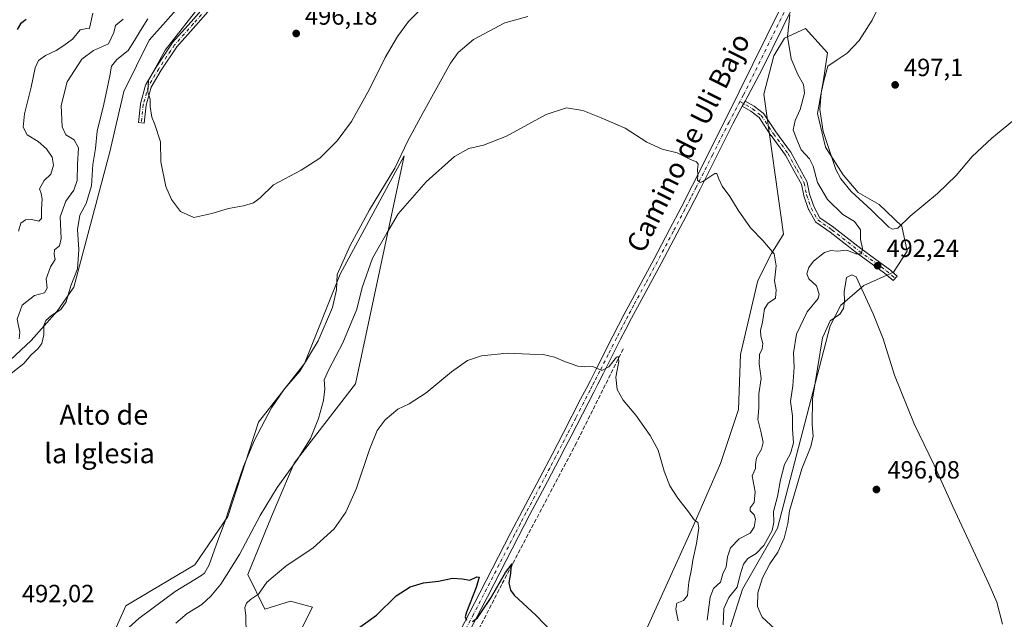
# Model space of a CAD drawing. Units: metres. Extents: x 634693 to 638149, y 4732059 to 4734440.
# Drawn here: x 636185 to 636580, y 4732607 to 4732848 of the extents above; entities that cross this region are included whole.
import ezdxf
from ezdxf.enums import TextEntityAlignment as Align

# ---------------------------------------------------------------- set-up
doc = ezdxf.new("R2010")
doc.units = ezdxf.units.M
doc.header["$MEASUREMENT"] = 0
doc.linetypes.add('DGN Style 3', pattern=[2.307223458686699, 1.648016756204785, -0.6592067024819142])
doc.linetypes.add('DGN Style 4', pattern=[2.6384748266838614, 1.318413404963828, -0.6592067024819142, 0.001648016756204785, -0.6592067024819142])
for name, color, linetype, lineweight in [('Camino Cxs', 7, 'Continuous', 0), ('Camino eje', 30, 'DGN Style 4', 13), ('Corriente artificial lineal', 4, 'DGN Style 3', 13), ('Cultivos herbáceos CxS', 92, 'Continuous', 0), ('Curva de nivel maestra', 30, 'Continuous', 30), ('Curva de nivel normal', 30, 'Continuous', 0), ('Huerta CxS', 92, 'Continuous', 0), ('Matorral CxS', 135, 'Continuous', 0), ('Pista no pavimentada Cxs', 111, 'Continuous', 0), ('Pista no pavimentada eje', 91, 'DGN Style 4', 0), ('Punto de cota en terreno', 7, 'Continuous', 0), ('Rótulo de punto de cota en terreno', 7, 'Continuous', 0), ('Suelo desnudo CxS', 253, 'Continuous', 0), ('Texto cartográfico', 7, 'Continuous', 0)]:
    doc.layers.add(name, color=color, linetype=linetype, lineweight=lineweight)
doc.styles.add('Style-Arial', font='txt')

# ---------------------------------------------------------------- blocks, each defined once
blk = doc.blocks.new('*U6')
at = {"layer": 'Cultivos herbáceos CxS', "color": 92, "linetype": 'Continuous', "lineweight": 0}
for points in [[(636284.0214999998, 4732575.2567, 475.914499999999), (636302.2644999997, 4732611.7565, 477.3845000000001), (636293.5406999999, 4732614.1373, 478.4768999999943), (636283.2295000004, 4732610.9637, 479.1128999999929), (636276.3667000001, 4732624.8137, 482.9631999999983), (636285.7874999996, 4732648.1273, 484.0075999999972), (636295.0131000001, 4732669.651900001, 485.167300000001), (636319.6149000004, 4732701.4265, 481.679099999994), (636339.1481, 4732793.064900001, 489.6612000000023), (636313.4649, 4732745.502499999, 490.0492999999988), (636299.1139000002, 4732709.627900001, 490.4358000000066), (636280.6634999998, 4732686.052300001, 491.0288), (636268.3623000003, 4732648.127699999, 490.476999999999), (636255.0368999997, 4732628.653100001, 491.7507999999943), (636237.6114999996, 4732618.4033, 491.8423000000039), (636227.3613, 4732612.253699999, 492.0436999999947), (636209.9342999998, 4732573.303099999, 489.9752000000008)], [(636147.1851000005, 4732679.616699999, 486.8620999999985), (636189.2741, 4732718.901699999, 487.1160999999993), (636199.7435, 4732730.627499999, 488.7295000000013), (636206.4577000003, 4732740.3413, 489.773000000001), (636220.8170999996, 4732794.726700001, 491.8711999999941), (636226.4896999998, 4732819.018300001, 491.8905999999988), (636236.7103000004, 4732839.6281, 491.5975000000035), (636276.0985000003, 4732883.920100001, 493.3594000000012), (636282.4436999997, 4732896.6151, 492.8951999999991), (636295.2779000001, 4732902.8729, 494.0660999999964), (636304.6513, 4732920.419500001, 494.397100000002), (636305.4448999995, 4732938.669299999, 494.3947000000044), (636305.9846999999, 4732974.302100001, 495.1160999999993), (636311.8081, 4732987.954100001, 495.4919999999984), (636319.3432999998, 4732996.269900001, 495.5399999999936), (636343.7156999996, 4733008.507300001, 495.6343000000052), (636367.5689000003, 4733020.4849, 495.475900000005), (636381.9342999998, 4733029.1447, 496.6193999999959), (636396.7846999997, 4733043.147299999, 497.6153999999952), (636410.1322999997, 4733068.939900001, 498.1618000000017), (636424.4052999998, 4733107.0185, 497.6597000000039), (636489.3481000002, 4733208.0737, 500.7724000000017)], [(636468.8164999997, 4732599.057499999, 491.1226000000024), (636475.1618999997, 4732618.894300001, 490.4545000000071), (636489.2335000001, 4732643.4869, 490.7627999999968), (636510.4637000002, 4732724.7371, 494.4017000000022), (636514.6749, 4732733.111099999, 493.7526999999973), (636523.9808999998, 4732740.993899999, 494.2174999999989), (636535.8960999995, 4732746.408500001, 492.8264999999956), (636541.3772999998, 4732754.817500001, 494.1486000000005), (636539.1897, 4732764.917500001, 494.8847999999998), (636530.0579000004, 4732773.5525, 495.4851999999955), (636521.6671000002, 4732778.397700001, 495.4670999999944), (636515.6142999995, 4732785.524700001, 495.2856000000029), (636508.4765, 4732796.6337, 494.0188000000053), (636505.3049, 4732810.1227, 493.5660999999964), (636507.6990999999, 4732823.731699999, 494.1996999999974), (636509.3015000002, 4732834.5735, 493.618100000007), (636500.5465000002, 4732844.242500001, 490.9747000000062), (636491.9905000003, 4732840.437700001, 489.4673000000039), (636487.7433000002, 4732833.332900001, 488.6067999999942), (636483.7270999998, 4732817.9791, 487.1857000000019), (636491.6495000003, 4732761.679300001, 485.4152000000031), (636486.7852999996, 4732753.9213, 484.8070000000008), (636481.3750999998, 4732742.9735, 484.0299999999989), (636474.3702999996, 4732713.3189, 483.1244000000006), (636473.5768999998, 4732691.1009, 482.4489999999933), (636466.2792999997, 4732669.5163, 481.4881000000024), (636455.3344999999, 4732644.286499999, 479.6606000000029), (636426.2237, 4732580.1165, 475.7299999999959)]]:
    blk.add_polyline3d(points, dxfattribs=at)
blk = doc.blocks.new('5PATER')
at = {"layer": 'Huerta CxS', "linetype": 'Continuous', "lineweight": 0}
h = blk.add_hatch(color=51, dxfattribs=at)
edge = h.paths.add_edge_path()
edge.add_ellipse((0, 0), major_axis=(-0.1095731443231308, -0.1110710700762829), ratio=0.9994222409660322, start_angle=0, end_angle=360)

msp = doc.modelspace()

# ---------------------------------------------------------------- linework, layer by layer
at = {"layer": 'Camino Cxs', "color": 7, "linetype": 'Continuous', "lineweight": 0, "extrusion": (-0.02485325438705707, -0.04668518452891921, 0.9986004252411838), "elevation": -236284.5008374758, "flags": 128}
msp.add_lwpolyline([(-1662211.892465647, 4470552.674899083), (-1662211.892465647, 4470555.079959955)], dxfattribs=at)
at = {"layer": 'Camino Cxs', "color": 7, "linetype": 'Continuous', "lineweight": 0}
for points in [[(636263.9757000003, 4732855.3235, 495.5515000000014), (636255.3919000003, 4732845.4681, 495.2700000000041), (636247.8233000003, 4732836.953299999, 495.0994999999967), (636241.5377000002, 4732827.524700001, 495.004700000005), (636237.5077000001, 4732820.7049, 494.9222000000009), (636235.5122999996, 4732813.490700001, 494.8839000000008), (636234.7291000001, 4732806.284700001, 494.9679000000033), (636232.3431000002, 4732806.5441, 495.1223999999929), (636233.1369000003, 4732813.846700001, 494.8632000000071), (636233.1481, 4732813.9253, 494.8582000000025), (636233.1732999999, 4732814.036900001, 494.8512000000047), (636235.2368999999, 4732821.4981, 494.7001000000019), (636235.2659, 4732821.5887, 494.7017999999953), (636235.3573000003, 4732821.783500001, 494.7087999999931), (636239.4879000002, 4732828.773700001, 494.859500000006), (636239.5226999996, 4732828.8289, 494.8583000000072), (636245.8727000002, 4732838.353900001, 494.8089000000036), (636245.9518999998, 4732838.4595, 494.805600000007), (636245.9741000002, 4732838.485500001, 494.8050999999978), (636253.5900999998, 4732847.053500001, 495.0795000000071), (636262.1201, 4732856.846899999, 495.3068000000058)], [(636263.9757000003, 4732855.3235, 495.5515000000014), (636255.3919000003, 4732845.4681, 495.2700000000041), (636247.8233000003, 4732836.953299999, 495.0994999999967), (636241.5377000002, 4732827.524700001, 495.004700000005), (636237.5077000001, 4732820.7049, 494.9222000000009), (636235.5122999996, 4732813.490700001, 494.8839000000008), (636234.7291000001, 4732806.284700001, 494.9679000000033), (636232.3431000002, 4732806.5441, 495.1223999999929), (636233.1369000003, 4732813.846700001, 494.8632000000071), (636233.1481, 4732813.9253, 494.8582000000025), (636233.1732999999, 4732814.036900001, 494.8512000000047), (636235.2368999999, 4732821.4981, 494.7001000000019), (636235.2659, 4732821.5887, 494.7017999999953), (636235.3573000003, 4732821.783500001, 494.7087999999931), (636239.4879000002, 4732828.773700001, 494.859500000006), (636239.5226999996, 4732828.8289, 494.8583000000072), (636245.8727000002, 4732838.353900001, 494.8089000000036), (636245.9518999998, 4732838.4595, 494.805600000007), (636245.9741000002, 4732838.485500001, 494.8050999999978), (636253.5900999998, 4732847.053500001, 495.0795000000071), (636262.1201, 4732856.846899999, 495.3068000000058)], [(636476.1851000005, 4732815.155099999, 487.0341999999946), (636479.8000999996, 4732813.0529, 486.8966999999975), (636479.9304999998, 4732812.965100001, 486.8923999999971), (636483.4606999997, 4732810.236099999, 486.9235999999946), (636483.6085000001, 4732810.088099999, 486.9397999999928), (636483.6845000006, 4732809.987299999, 486.9474999999948), (636488.5909000002, 4732802.706900001, 487.7409000000043), (636494.4489000002, 4732794.7905, 488.6975999999996), (636494.5235000001, 4732794.676700001, 488.7045999999973), (636494.5417, 4732794.644099999, 488.7054999999964), (636498.0292999997, 4732788.144500001, 488.4621000000043), (636501.0406999999, 4732782.755899999, 488.883799999996), (636501.1206999999, 4732782.580900001, 488.8925000000018), (636501.1699000001, 4732782.405900001, 488.8850999999996), (636502.1054999996, 4732777.7269, 488.3411000000052), (636503.9493000006, 4732772.5033, 487.7339999999967), (636506.3057000004, 4732768.232100001, 487.3055000000023), (636511.7901, 4732764.4235, 487.8706999999995), (636511.8453000003, 4732764.382900001, 487.8726000000024), (636522.7814999997, 4732755.824100001, 490.3301000000066), (636533.7172999998, 4732747.899499999, 492.6800999999978), (636533.7911, 4732747.841700001, 492.6907000000065), (636537.2901, 4732744.819900001, 493.3190999999933), (636535.7279000003, 4732742.9979, 493.2603999999993), (636532.2675000001, 4732745.986300001, 492.6647999999987), (636521.3552999999, 4732753.8937, 490.428899999999), (636510.3931, 4732762.471899999, 487.2841000000044), (636504.7061000001, 4732766.4211, 486.7768000000069), (636504.6193000004, 4732766.487500001, 486.7676999999967), (636504.4713000003, 4732766.635299999, 486.7543000000006), (636504.3457000004, 4732766.8169, 486.7464999999939), (636501.7999, 4732771.4307, 487.0421999999963), (636501.7210999997, 4732771.6055, 487.0589000000036), (636499.8141000001, 4732777.008500001, 487.6984999999986), (636499.7688999996, 4732777.172700001, 487.7167000000045), (636498.8535000002, 4732781.7499, 488.0936999999976), (636495.9243000001, 4732786.9915, 487.8372999999993), (636492.4681000002, 4732793.432700001, 487.9544000000024), (636486.6458999999, 4732801.3005, 487.1802000000025), (636486.6155000003, 4732801.343699999, 487.1771000000008), (636481.8025000002, 4732808.4857, 486.6781999999948), (636478.5255000005, 4732811.017700001, 486.7396000000008), (636475.0565, 4732813.0351, 486.9070000000065)]]:
    msp.add_polyline3d(points, dxfattribs=at)
msp.add_polyline3d([(636475.0565, 4732813.0351, 486.9070000000065), (636476.1851000005, 4732815.155099999, 487.0341999999946), (636479.8000999996, 4732813.0529, 486.8966999999975), (636479.9304999998, 4732812.965100001, 486.8923999999971), (636483.4606999997, 4732810.236099999, 486.9235999999946), (636483.6085000001, 4732810.088099999, 486.9397999999928), (636483.6845000006, 4732809.987299999, 486.9474999999948), (636488.5909000002, 4732802.706900001, 487.7409000000043), (636494.4489000002, 4732794.7905, 488.6975999999996), (636494.5235000001, 4732794.676700001, 488.7045999999973), (636494.5417, 4732794.644099999, 488.7054999999964), (636498.0292999997, 4732788.144500001, 488.4621000000043), (636501.0406999999, 4732782.755899999, 488.883799999996), (636501.1206999999, 4732782.580900001, 488.8925000000018), (636501.1699000001, 4732782.405900001, 488.8850999999996), (636502.1054999996, 4732777.7269, 488.3411000000052), (636503.9493000006, 4732772.5033, 487.7339999999967), (636506.3057000004, 4732768.232100001, 487.3055000000023), (636511.7901, 4732764.4235, 487.8706999999995), (636511.8453000003, 4732764.382900001, 487.8726000000024), (636522.7814999997, 4732755.824100001, 490.3301000000066), (636533.7172999998, 4732747.899499999, 492.6800999999978), (636533.7911, 4732747.841700001, 492.6907000000065), (636537.2901, 4732744.819900001, 493.3190999999933), (636535.7279000003, 4732742.9979, 493.2603999999993), (636532.2675000001, 4732745.986300001, 492.6647999999987), (636521.3552999999, 4732753.8937, 490.428899999999), (636510.3931, 4732762.471899999, 487.2841000000044), (636504.7061000001, 4732766.4211, 486.7768000000069), (636504.6193000004, 4732766.487500001, 486.7676999999967), (636504.4713000003, 4732766.635299999, 486.7543000000006), (636504.3457000004, 4732766.8169, 486.7464999999939), (636501.7999, 4732771.4307, 487.0421999999963), (636501.7210999997, 4732771.6055, 487.0589000000036), (636499.8141000001, 4732777.008500001, 487.6984999999986), (636499.7688999996, 4732777.172700001, 487.7167000000045), (636498.8535000002, 4732781.7499, 488.0936999999976), (636495.9243000001, 4732786.9915, 487.8372999999993), (636492.4681000002, 4732793.432700001, 487.9544000000024), (636486.6458999999, 4732801.3005, 487.1802000000025), (636486.6155000003, 4732801.343699999, 487.1771000000008), (636481.8025000002, 4732808.4857, 486.6781999999948), (636478.5255000005, 4732811.017700001, 486.7396000000008)], close=True, dxfattribs=at)
at = {"layer": 'Camino eje', "color": 30, "linetype": 'DGN Style 4', "lineweight": 13}
for points in [[(636263.0636999998, 4732856.1033, 495.4752000000008), (636254.4911000002, 4732846.260700001, 495.1824999999953), (636246.8711000001, 4732837.688300001, 494.9967000000034), (636240.5210999995, 4732828.1633, 494.9413999999961), (636236.3935000002, 4732821.178300001, 494.8181000000041), (636234.3299000004, 4732813.7169, 494.8745000000054), (636233.5361000003, 4732806.4145, 495.0323999999965)], [(636474.1549000005, 4732814.9475, 487.0270000000019), (636479.1969, 4732812.015500001, 486.8231999999989), (636482.6892999997, 4732809.3167, 486.7727000000014), (636487.6105000004, 4732802.0143, 487.3908999999985), (636493.4842999997, 4732794.0767, 488.3139999999985), (636496.9769000001, 4732787.5679, 488.0800000000018), (636499.9930999996, 4732782.170499999, 488.4907999999996), (636500.9457, 4732777.4079, 488.0212000000029), (636502.8507000003, 4732772.010500001, 487.3276999999944), (636505.3907000005, 4732767.4067, 486.9572999999946), (636511.1057000002, 4732763.437899999, 487.5521000000008), (636522.0595000006, 4732754.865499999, 490.304999999993), (636533.0131000001, 4732746.9279, 492.6094000000012), (636536.5056999996, 4732743.911699999, 493.2681000000011), (636536.5089999996, 4732743.9089, 493.2684000000008)]]:
    msp.add_polyline3d(points, dxfattribs=at)
at = {"layer": 'Corriente artificial lineal', "color": 4, "linetype": 'DGN Style 3', "lineweight": 13}
msp.add_polyline3d([(636427.2200999996, 4732715.530099999, 480.5359999999928), (636408.3901000004, 4732677.7301, 478.3071999999956), (636378.4101, 4732620.8101, 475.3065000000061), (636345.5100999996, 4732556.9901, 472.3260000000009), (636314.7500999998, 4732496.440099999, 470.3073000000004), (636293.6601, 4732454.210100001, 469.1016999999993), (636280.5401, 4732430.6801, 468.5984000000026), (636273.5000999998, 4732420.050100001, 468.3052000000025), (636254.6401000004, 4732399.340100001, 467.6331000000064), (636206.4600999998, 4732345.4901, 464.847299999994)], dxfattribs=at)
at = {"layer": 'Cultivos herbáceos CxS', "color": 92, "linetype": 'Continuous', "lineweight": 0}
for points in [[(636343.7156999996, 4733008.507300001, 495.6343000000052), (636319.3432999998, 4732996.269900001, 495.5399999999936), (636311.8081, 4732987.954100001, 495.4919999999984), (636305.9846999999, 4732974.302100001, 495.1160999999993), (636305.4448999995, 4732938.669299999, 494.3947000000044), (636304.6513, 4732920.419500001, 494.397100000002), (636295.2779000001, 4732902.8729, 494.0660999999964), (636282.4436999997, 4732896.6151, 492.8951999999991), (636276.0985000003, 4732883.920100001, 493.3594000000012), (636236.7103000004, 4732839.6281, 491.5975000000035), (636226.4896999998, 4732819.018300001, 491.8905999999988), (636220.8170999996, 4732794.726700001, 491.8711999999941), (636206.4577000003, 4732740.3413, 489.773000000001), (636199.7435, 4732730.627499999, 488.7295000000013), (636189.2741, 4732718.901699999, 487.1160999999993), (636147.1851000005, 4732679.616699999, 486.8620999999985), (636143.0976999998, 4732666.800899999, 488.6117999999988), (636142.7465000004, 4732656.629899999, 487.6925000000047), (636119.3936999999, 4732628.666300001, 486.0240999999951), (636086.5938999997, 4732597.897299999, 486.8984000000055)], [(636468.8164999997, 4732599.057499999, 491.1226000000024), (636475.1618999997, 4732618.894300001, 490.4545000000071), (636489.2335000001, 4732643.4869, 490.7627999999968), (636510.4637000002, 4732724.7371, 494.4017000000022), (636514.6749, 4732733.111099999, 493.7526999999973), (636523.9808999998, 4732740.993899999, 494.2174999999989), (636535.8960999995, 4732746.408500001, 492.8264999999956), (636541.3772999998, 4732754.817500001, 494.1486000000005), (636539.1897, 4732764.917500001, 494.8847999999998), (636530.0579000004, 4732773.5525, 495.4851999999955), (636521.6671000002, 4732778.397700001, 495.4670999999944), (636515.6142999995, 4732785.524700001, 495.2856000000029), (636508.4765, 4732796.6337, 494.0188000000053), (636505.3049, 4732810.1227, 493.5660999999964), (636507.6990999999, 4732823.731699999, 494.1996999999974), (636509.3015000002, 4732834.5735, 493.618100000007), (636500.5465000002, 4732844.242500001, 490.9747000000062), (636491.9905000003, 4732840.437700001, 489.4673000000039), (636487.7433000002, 4732833.332900001, 488.6067999999942), (636483.7270999998, 4732817.9791, 487.1857000000019), (636491.6495000003, 4732761.679300001, 485.4152000000031), (636486.7852999996, 4732753.9213, 484.8070000000008), (636481.3750999998, 4732742.9735, 484.0299999999989), (636474.3702999996, 4732713.3189, 483.1244000000006), (636473.5768999998, 4732691.1009, 482.4489999999933), (636466.2792999997, 4732669.5163, 481.4881000000024), (636455.3344999999, 4732644.286499999, 479.6606000000029), (636426.2237, 4732580.1165, 475.7299999999959)], [(636284.0214999998, 4732575.2567, 475.914499999999), (636302.2644999997, 4732611.7565, 477.3845000000001), (636293.5406999999, 4732614.1373, 478.4768999999943), (636283.2295000004, 4732610.9637, 479.1128999999929), (636276.3667000001, 4732624.8137, 482.9631999999983), (636285.7874999996, 4732648.1273, 484.0075999999972), (636295.0131000001, 4732669.651900001, 485.167300000001), (636319.6149000004, 4732701.4265, 481.679099999994), (636339.1481, 4732793.064900001, 489.6612000000023), (636313.4649, 4732745.502499999, 490.0492999999988), (636299.1139000002, 4732709.627900001, 490.4358000000066), (636280.6634999998, 4732686.052300001, 491.0288), (636268.3623000003, 4732648.127699999, 490.476999999999), (636255.0368999997, 4732628.653100001, 491.7507999999943), (636237.6114999996, 4732618.4033, 491.8423000000039), (636227.3613, 4732612.253699999, 492.0436999999947), (636209.9342999998, 4732573.303099999, 489.9752000000008)]]:
    msp.add_polyline3d(points, dxfattribs=at)
at = {"layer": 'Curva de nivel maestra', "color": 30, "linetype": 'Continuous', "lineweight": 30, "elevation": 475, "flags": 128}
for points in [[(636187.25, 4732847.9001), (636185.0099999999, 4732846.1601), (636183.5999999996, 4732843.9101)], [(636366.6399999997, 4732605.890100001), (636368.6900000004, 4732607.390100001), (636370.2000000002, 4732609.8101), (636373.8300000001, 4732615.170100001), (636379.9699999997, 4732625.5701), (636382.6399999997, 4732629.100099999), (636382.0999999996, 4732627.5701), (636381.8899999997, 4732625.170100001), (636381.2800000003, 4732621.5001), (636381.8700000001, 4732618.550100001), (636383.3300000001, 4732616.540100001), (636392.2000000002, 4732608.380100001), (636398.5499999998, 4732601.840100001)], [(636321.3799999999, 4732603.720100001), (636328.0999999996, 4732608.440099999), (636336, 4732616.2601), (636341.5800000001, 4732619.940099999), (636347, 4732621.530099999), (636352.9299999997, 4732622.110099999), (636358.6600000003, 4732623.3101), (636362.54, 4732623.1501), (636365.5199999996, 4732622.610099999), (636368.4100000003, 4732623.940099999), (636369.2999999998, 4732623.7301), (636368.0599999997, 4732619.630100001), (636364.2400000002, 4732609.670100001), (636363.7300000006, 4732607.8101), (636364.2400000002, 4732606.470100001)]]:
    msp.add_lwpolyline(points, dxfattribs=at)
at = {"layer": 'Curva de nivel normal', "color": 30, "linetype": 'Continuous', "lineweight": 0, "flags": 128}
for points, elevation in [([(636534.8600000005, 4732863.630100001), (636527.2800000003, 4732847.6801), (636522.0999999996, 4732839.530099999), (636517.1799999997, 4732834.390100001), (636513.1900000004, 4732831.6501), (636509.4500000002, 4732829.120100001), (636507.8300000001, 4732823.220100001), (636506.7699999996, 4732818.5001), (636506.2699999996, 4732811.7301), (636507.54, 4732802.940099999), (636512.7400000002, 4732787.6601), (636514.6600000003, 4732783.920100001), (636518.8300000001, 4732778.7601), (636526.8399999999, 4732771.360099999), (636533.9699999997, 4732764.460100001), (636535.4400000004, 4732763.590100001), (636537.54, 4732764.0801), (636542.6200000001, 4732768.8301), (636553.54, 4732778.0001), (636561.0300000003, 4732785.2601), (636567.5, 4732792.850099999), (636575.3499999996, 4732800.220100001), (636590.5300000003, 4732812.720100001)], 495), ([(636258.2000000002, 4732854.920100001), (636243.1600000003, 4732835.640100001), (636236.4500000002, 4732823.380100001), (636236.2000000002, 4732818.7601), (636237.0700000003, 4732815.960100001), (636237.1200000001, 4732813.0101), (636237.7999999998, 4732808.710100001), (636238.8899999997, 4732805.7301), (636241.1799999997, 4732798.780099999), (636241.3499999996, 4732790.670100001), (636243.3499999996, 4732780.860099999), (636245.6600000003, 4732775.590100001), (636249.3200000003, 4732770.7301), (636254.5800000001, 4732768.270099999), (636261.9100000003, 4732769.970100001), (636268.5800000001, 4732772.0001), (636274.5800000001, 4732773.0101), (636278.5800000001, 4732774.2601), (636281.2400000002, 4732776.280099999), (636286.6200000001, 4732781.520099999), (636297.75, 4732787.3301), (636305.25, 4732792.190099999), (636312.2100000001, 4732799.1501), (636318.0199999996, 4732806.940099999), (636325.2999999998, 4732819.9801), (636331.5199999996, 4732832.600099999), (636336.5, 4732841.140100001), (636340.9600000001, 4732847.140100001), (636345.6500000004, 4732851.7601)], 495), ([(636184.0899999999, 4732762.890100001), (636185.0599999997, 4732766.020099999), (636186.9500000002, 4732767.420100001), (636189.3899999997, 4732767.4901), (636192.3899999997, 4732766.9101), (636193.3899999997, 4732768.0001), (636193.3700000001, 4732771.640100001), (636193.7000000002, 4732775.880100001), (636193.2400000002, 4732777.960100001), (636192.5899999999, 4732779.890100001), (636194.4699999997, 4732783.1501), (636197.0999999996, 4732785.8101), (636198.1600000003, 4732789.3301), (636197.6600000003, 4732792.6501), (636195.4100000003, 4732795.970100001), (636192.0599999997, 4732798.950099999), (636187.6600000003, 4732801.550100001), (636186.0300000003, 4732804.590100001), (636186.5199999996, 4732809.9801), (636189.1799999997, 4732820.6601), (636190.8700000001, 4732828.520099999), (636192.2300000006, 4732831.4801), (636194.9600000001, 4732833.470100001), (636199.3600000005, 4732835.470100001), (636202.3899999997, 4732837.470100001), (636205.8600000005, 4732840.020099999), (636208.9299999997, 4732843.840100001), (636211.5700000003, 4732844.340100001), (636212.5700000003, 4732844.2301), (636212.8799999999, 4732844.960100001), (636214.0800000001, 4732850.530099999)], 480), ([(636494.2599999999, 4732849.860099999), (636493.2199999997, 4732841.1601), (636494.7000000002, 4732832.0601), (636497.3700000001, 4732825.800100001), (636499.7199999997, 4732821.800100001), (636500.1200000001, 4732818.360099999), (636498.29, 4732811.720100001), (636496.3099999997, 4732807.370100001), (636495.5, 4732803.550100001), (636497.0099999999, 4732799.7501), (636498.6900000004, 4732795.550100001), (636502.0700000003, 4732791.920100001), (636503.5899999999, 4732789.0001), (636505.3099999997, 4732782.4001), (636509.3799999999, 4732775.600099999), (636515.5199999996, 4732769.5001), (636520.2100000001, 4732766.770099999), (636522.5599999997, 4732763.420100001), (636522.54, 4732759.4801), (636523.3600000005, 4732755.8101), (636523, 4732753.790100001), (636520.6600000003, 4732753.7601), (636517.0499999998, 4732755.140100001), (636513.2100000001, 4732754.850099999), (636510.7300000006, 4732755.100099999), (636508.1699999999, 4732754.2601), (636503.7000000002, 4732750.770099999), (636501.8700000001, 4732748.280099999), (636501.0800000001, 4732745.710100001), (636501.8700000001, 4732743.7401), (636504.8799999999, 4732740.890100001), (636505.9800000006, 4732737.5701), (636505.6399999997, 4732735.8201), (636501.1299999999, 4732730.4001), (636496.9400000004, 4732721.4801), (636495.6200000001, 4732713.960100001), (636495.9400000004, 4732708.1501), (636495.4199999999, 4732700.700099999), (636494.4800000006, 4732694.420100001), (636495.3200000003, 4732688.590100001), (636495.2599999999, 4732683.3101), (636495.6399999997, 4732677.8201), (636494.5199999996, 4732673.4901), (636492.0300000003, 4732669.0601), (636490.3899999997, 4732662.860099999), (636489.2599999999, 4732656.210100001), (636487.6600000003, 4732650.100099999), (636487.7699999996, 4732645.870100001), (636487.0499999998, 4732642.5001), (636483.7699999996, 4732636.460100001), (636480.6500000004, 4732633.280099999), (636477.3300000001, 4732631.2401), (636475.54, 4732628.9801), (636474.2699999996, 4732624.6501), (636472.9699999997, 4732619.700099999), (636469.6299999999, 4732615.5801), (636467.6799999997, 4732611.130100001), (636467.3799999999, 4732604.5801)], 490), ([(636236.1399999997, 4732848.140100001), (636233.2400000002, 4732843.470100001), (636230.7599999999, 4732839.470100001), (636228.2300000006, 4732835.4901), (636223.6600000003, 4732831.9001), (636221.5499999998, 4732829.1601), (636220.9000000004, 4732825.2401), (636219.7300000006, 4732820.200099999), (636218.5199999996, 4732813.9301), (636215.8099999997, 4732803.0001), (636215.1299999999, 4732796.020099999), (636214.0499999998, 4732789.610099999), (636213.5599999997, 4732781.030099999), (636211.4000000004, 4732774.0001), (636208.8099999997, 4732769.2401), (636207.8300000001, 4732763.460100001), (636208.4400000004, 4732755.420100001), (636207.8700000001, 4732747.710100001), (636205.25, 4732740.890100001), (636203.3700000001, 4732734.420100001), (636201.1900000004, 4732731.390100001), (636197.3799999999, 4732728.960100001), (636195.1200000001, 4732726.9001), (636194.3200000003, 4732724.960100001), (636194.29, 4732721.210100001), (636193.54, 4732717.7501), (636191.9400000004, 4732715.4901), (636189.29, 4732713.1801), (636186.29, 4732709.6601), (636181.25, 4732705.6501)], 490), ([(636184.3799999999, 4732719.610099999), (636184.75, 4732722.300100001), (636183.6200000001, 4732727.520099999), (636185.5899999999, 4732733.1601), (636190.6399999997, 4732737.030099999), (636194.6500000004, 4732738.0801), (636195.6299999999, 4732739.880100001), (636195.29, 4732743.7301), (636196.9900000002, 4732748.4901), (636198.8799999999, 4732751.4001), (636198.4400000004, 4732753.4801), (636198.6200000001, 4732755.390100001), (636200.5899999999, 4732756.9001), (636201.3200000003, 4732759.9101), (636200.8799999999, 4732768.550100001), (636203.1399999997, 4732774.9101), (636206.4600000001, 4732779.290100001), (636207.7599999999, 4732783.210100001), (636207.8600000005, 4732789.620100001), (636208.2300000006, 4732796.370100001), (636206.4900000002, 4732799.5801), (636203.1299999999, 4732801.5101), (636201.6500000004, 4732804.8101), (636201.2400000002, 4732813.3201), (636203.7800000003, 4732822.860099999), (636209.5999999996, 4732831.9801), (636214.3300000001, 4732835.470100001), (636220.3799999999, 4732838.130100001), (636222.5199999996, 4732842.7601), (636223.1699999999, 4732845.460100001), (636226.1699999999, 4732848.0701)], 485), ([(636225.8200000003, 4732601.100099999), (636232.4800000006, 4732607.170100001), (636247.1900000004, 4732618.0601), (636257.4199999999, 4732624.300100001), (636258.9500000002, 4732625.4301), (636260.7599999999, 4732628.6601), (636264.2199999997, 4732638.4901), (636267.2800000003, 4732646.290100001), (636270.1100000005, 4732655.370100001), (636274.5800000001, 4732668.290100001), (636279.04, 4732678.8301), (636285.8600000005, 4732691.8201), (636291.0899999999, 4732699.4801), (636297.2100000001, 4732706.590100001), (636304.6200000001, 4732718.7301), (636310.3899999997, 4732732.140100001), (636311.9800000006, 4732739.2501), (636312.2300000006, 4732745.4801), (636317.4900000002, 4732757.110099999), (636325.2800000003, 4732771.4801), (636335.3600000005, 4732788.1501), (636340.6399999997, 4732799.1501), (636346.7999999998, 4732810.540100001), (636357.7800000003, 4732830.360099999), (636360.8799999999, 4732834.690099999), (636367.0899999999, 4732839.890100001), (636379.6900000004, 4732846.590100001), (636388.8899999997, 4732849.130100001)], 490), ([(636460.9500000002, 4732606.4301), (636462.1500000004, 4732615.7501), (636463.4500000002, 4732619.170100001), (636466.3300000001, 4732621.7301), (636467.2000000002, 4732625.090100001), (636468.6500000004, 4732627.920100001), (636469.0800000001, 4732631.940099999), (636470.3099999997, 4732635.610099999), (636473.7800000003, 4732639.170100001), (636478.2800000003, 4732641.5001), (636479.8899999997, 4732643.8301), (636480.4299999997, 4732647.040100001), (636479.8399999999, 4732648.840100001), (636478.2300000006, 4732650.360099999), (636478.2199999997, 4732651.6601), (636479.8300000001, 4732653.8201), (636480.2100000001, 4732658.090100001), (636479.0199999996, 4732664.4801), (636480.3399999999, 4732667.4001), (636480.4199999999, 4732669.110099999), (636480.8499999996, 4732671.7401), (636482.8099999997, 4732675.1601), (636483.4299999997, 4732677.8301), (636482.6500000004, 4732681.840100001), (636481.2800000003, 4732687.1601), (636481.7000000002, 4732691.8201), (636481.75, 4732697.4901), (636482.7100000001, 4732703.590100001), (636481.8600000005, 4732709.540100001), (636482.0599999997, 4732713.2501), (636483.0899999999, 4732715.4901), (636483.2999999998, 4732717.720100001), (636482.4900000002, 4732720.6501), (636482.4199999999, 4732722.960100001), (636483.2400000002, 4732726.2301), (636484.0199999996, 4732731.620100001), (636485.4600000001, 4732733.880100001), (636488.4400000004, 4732735.880100001), (636488.7100000001, 4732739.2601), (636488, 4732742.920100001), (636488.75, 4732748.890100001), (636487.8600000005, 4732753.700099999), (636483.3600000005, 4732759.120100001), (636478.3600000005, 4732764.220100001), (636473.4000000004, 4732771.340100001), (636470.1299999999, 4732776.800100001), (636466.9800000006, 4732780.9101), (636465.5499999998, 4732784.1501), (636464.8899999997, 4732785.9801), (636464.04, 4732786.030099999), (636459.2800000003, 4732782.800100001), (636458.1200000001, 4732782.450099999), (636457.0599999997, 4732783.3101), (636457.1600000003, 4732785.440099999), (636457.1100000005, 4732787.590100001), (636457.3300000001, 4732789.780099999), (636456.6600000003, 4732790.6501), (636454.2100000001, 4732791.6801), (636448.8799999999, 4732794.380100001), (636442.9400000004, 4732795.780099999), (636436.7000000002, 4732798.640100001), (636428.0199999996, 4732804.280099999), (636418.3799999999, 4732808.340100001), (636410.9299999997, 4732811.290100001), (636404.4400000004, 4732812.380100001), (636396.3099999997, 4732809.700099999), (636380.3600000005, 4732801.090100001), (636371.0899999999, 4732797.370100001), (636365.2199999997, 4732796.050100001), (636359.4199999999, 4732792.8101), (636347.9699999997, 4732782.720100001), (636336.75, 4732769.7501), (636332.1600000003, 4732762.040100001), (636326.5099999999, 4732752.0101), (636322.3300000001, 4732740.2501), (636320.1500000004, 4732731.4901), (636314.5099999999, 4732717.9101), (636308.8499999996, 4732707.2401), (636307.0599999997, 4732703.120100001), (636307.2699999996, 4732699.4801), (636306.7100000001, 4732694.8201), (636304.7100000001, 4732687.4901), (636301.4900000002, 4732679.530099999), (636296.1799999997, 4732670.970100001), (636288.1900000004, 4732659.870100001), (636281.2599999999, 4732648.5001), (636273.04, 4732632.8301), (636265.4500000002, 4732620.9101), (636261.5099999999, 4732616.090100001), (636257.8499999996, 4732612.790100001), (636251.9199999999, 4732609.210100001), (636247.3300000001, 4732605.220100001)], 485), ([(636519.1399999997, 4732745.2601), (636517.0199999996, 4732744.200099999), (636515.9699999997, 4732738.4001), (636516.1299999999, 4732734.780099999), (636515.7300000006, 4732731.720100001), (636514.2300000006, 4732729.440099999), (636510.3799999999, 4732726.850099999), (636507.2699999996, 4732720.020099999), (636503.3700000001, 4732695.2501), (636503.2100000001, 4732685.1501), (636503.5999999996, 4732680.470100001), (636502.6900000004, 4732676.3101), (636499.04, 4732667.340100001), (636494, 4732650.4801), (636493.4500000002, 4732645.280099999), (636491.9800000006, 4732639.5001), (636489.3399999999, 4732633.8301), (636486.1200000001, 4732629.170100001), (636483.2000000002, 4732623.5001), (636481.2999999998, 4732617.470100001), (636481.1399999997, 4732612.030099999), (636482.2100000001, 4732609.470100001), (636483.1299999999, 4732607.6601), (636489.9600000001, 4732601.4101)], 495), ([(636579.6799999997, 4732604.840100001), (636577.3700000001, 4732613.720100001), (636574.3399999999, 4732620.8301), (636559.7300000006, 4732652.1801), (636552.1799999997, 4732668.770099999), (636544.1200000001, 4732685.4101), (636536.29, 4732704.9101), (636531.6500000004, 4732719.600099999), (636527.7100000001, 4732729.670100001), (636520.8700000001, 4732744.470100001), (636519.1399999997, 4732745.2601)], 495), ([(636449.29, 4732606.1501), (636448.4000000004, 4732610.8301), (636448.8399999999, 4732613.3201), (636451.4699999997, 4732614.440099999), (636453.0700000003, 4732616.380100001), (636453.54, 4732621.7501), (636454.6799999997, 4732627.0001), (636455.1399999997, 4732630.530099999), (636456.7199999997, 4732637.3301), (636457.6200000001, 4732643.5701), (636457.1799999997, 4732645.800100001), (636455.6799999997, 4732646.780099999), (636453.4600000001, 4732650.0001), (636449.2400000002, 4732655.470100001), (636446.0199999996, 4732660.530099999), (636443.6399999997, 4732666.380100001), (636441.2199999997, 4732674.7501), (636438.1200000001, 4732680.7601), (636432.2599999999, 4732688.840100001), (636427.1900000004, 4732694.940099999), (636424.7699999996, 4732699.220100001), (636424.2800000003, 4732704.100099999), (636425.4000000004, 4732710.5001), (636425.1299999999, 4732712.440099999), (636424.4900000002, 4732712.220100001), (636421.3899999997, 4732708.2601), (636418.5999999996, 4732706.8101), (636414.9800000006, 4732708.460100001), (636411.7199999997, 4732708.2601), (636408.9400000004, 4732708.540100001), (636404.0499999998, 4732710.3201), (636399.6500000004, 4732712.2501), (636395, 4732713.270099999), (636389.7199999997, 4732713.4301), (636380.5099999999, 4732713.7601), (636370.2199999997, 4732712.700099999), (636364.6299999999, 4732710.840100001), (636358.1900000004, 4732706.290100001), (636347.9699999997, 4732697.800100001), (636341.2300000006, 4732693.4801), (636336.5700000003, 4732691.290100001), (636331.4800000006, 4732687.050100001), (636328.3799999999, 4732682.690099999), (636325.2599999999, 4732675.0701), (636319.9900000002, 4732659.5001), (636315.7400000002, 4732649.8301), (636311, 4732643.170100001), (636302.6100000005, 4732635.5701), (636291.6299999999, 4732628.120100001), (636283.9100000003, 4732621.780099999), (636280.5800000001, 4732616.950099999), (636277.3799999999, 4732614.7601), (636275.7800000003, 4732613.360099999), (636275.1500000004, 4732611.5001), (636275.4800000006, 4732608.170100001), (636275.6600000003, 4732600.640100001)], 480)]:
    msp.add_lwpolyline(points, dxfattribs=dict(at, elevation=elevation))
at = {"layer": 'Matorral CxS', "color": 135, "linetype": 'Continuous', "lineweight": 0}
for points in [[(636209.9342999998, 4732573.303099999, 489.9752000000008), (636227.3613, 4732612.253699999, 492.0436999999947), (636237.6114999996, 4732618.4033, 491.8423000000039), (636255.0368999997, 4732628.653100001, 491.7507999999943), (636268.3623000003, 4732648.127699999, 490.476999999999), (636280.6634999998, 4732686.052300001, 491.0288), (636299.1139000002, 4732709.627900001, 490.4358000000066), (636313.4649, 4732745.502499999, 490.0492999999988), (636339.1481, 4732793.064900001, 489.6612000000023), (636319.6149000004, 4732701.4265, 481.679099999994), (636295.0131000001, 4732669.651900001, 485.167300000001), (636285.7874999996, 4732648.1273, 484.0075999999972), (636276.3667000001, 4732624.8137, 482.9631999999983), (636283.2295000004, 4732610.9637, 479.1128999999929), (636293.5406999999, 4732614.1373, 478.4768999999943), (636302.2644999997, 4732611.7565, 477.3845000000001), (636284.0214999998, 4732575.2567, 475.914499999999)], [(636284.0214999998, 4732575.2567, 475.914499999999), (636302.2644999997, 4732611.7565, 477.3845000000001), (636293.5406999999, 4732614.1373, 478.4768999999943), (636283.2295000004, 4732610.9637, 479.1128999999929), (636276.3667000001, 4732624.8137, 482.9631999999983), (636285.7874999996, 4732648.1273, 484.0075999999972), (636295.0131000001, 4732669.651900001, 485.167300000001), (636319.6149000004, 4732701.4265, 481.679099999994), (636339.1481, 4732793.064900001, 489.6612000000023), (636313.4649, 4732745.502499999, 490.0492999999988), (636299.1139000002, 4732709.627900001, 490.4358000000066), (636280.6634999998, 4732686.052300001, 491.0288), (636268.3623000003, 4732648.127699999, 490.476999999999), (636255.0368999997, 4732628.653100001, 491.7507999999943), (636237.6114999996, 4732618.4033, 491.8423000000039), (636227.3613, 4732612.253699999, 492.0436999999947), (636209.9342999998, 4732573.303099999, 489.9752000000008)]]:
    msp.add_polyline3d(points, dxfattribs=at)
at = {"layer": 'Pista no pavimentada Cxs', "color": 111, "linetype": 'Continuous', "lineweight": 0, "extrusion": (-0.02485325438705707, -0.04668518452891921, 0.9986004252411838), "elevation": -236284.5008374758, "flags": 128}
msp.add_lwpolyline([(-1662211.892465647, 4470552.674899083), (-1662211.892465647, 4470555.079959955)], dxfattribs=at)
at = {"layer": 'Pista no pavimentada Cxs', "color": 111, "linetype": 'Continuous', "lineweight": 0}
for points in [[(636582.0581, 4733050.456300001, 499.7102000000014), (636570.2949000001, 4733022.9365, 498.6065999999992), (636554.9801000003, 4732986.0601, 496.9135999999999), (636545.1001000004, 4732963.110099999, 495.6490000000049), (636539.0900999998, 4732949.350099999, 494.8669999999984), (636534.7701000003, 4732939.710100001, 494.2498000000051), (636530.6700999998, 4732930.590100001, 493.6579999999958), (636526.5601000005, 4732921.4901, 493.1717999999965), (636520.3901000004, 4732907.840100001, 492.5491000000038), (636516.2701000003, 4732898.670100001, 492.1499999999942), (636510.2600999996, 4732884.960100001, 491.5645999999979), (636506.1901000004, 4732875.8101, 491.1686999999947), (636504.1101000002, 4732871.2301, 490.9247999999934), (636501.9700999996, 4732866.670100001, 490.6769999999961), (636499.7901, 4732862.140100001, 490.4824999999983), (636482.8901000004, 4732827.7501, 487.917300000001), (636476.1851000005, 4732815.155099999, 487.0341999999946)], [(636361.5100999996, 4732601.9101, 474.6068999999989), (636369.6201, 4732617.4801, 475.1779999999999), (636382.0601000005, 4732641.670100001, 476.3885000000009), (636386.7100999998, 4732650.5101, 476.8402999999962), (636393.7200999996, 4732663.7301, 477.4952999999951), (636398.6300999997, 4732673.0701, 477.9312000000064), (636400.9401000004, 4732677.5001, 478.1606999999931), (636403.2401000002, 4732681.940099999, 478.3748999999953), (636410.1101000002, 4732695.270099999, 479.122000000003), (636412.4001000002, 4732699.710100001, 479.3711999999941), (636414.0201000003, 4732702.870100001, 479.5531999999948), (636416.2901, 4732707.3101, 479.8401000000013), (636423.0201000003, 4732720.6501, 480.5803000000015), (636425.2801000001, 4732725.0601, 480.8460999999952), (636427.6001000004, 4732729.4801, 481.1202999999951), (636429.9600999998, 4732733.880100001, 481.4131000000052), (636439.4700999996, 4732751.440099999, 482.5136000000057), (636445.8800999997, 4732763.5701, 483.3555999999954), (636450.5201000003, 4732772.4101, 483.9563999999955), (636455.0800999999, 4732781.290100001, 484.5412999999971), (636468.2600999996, 4732807.4801, 486.448000000004), (636496.0201000003, 4732863.9801, 490.277700000006)], [(636361.5100999996, 4732601.9101, 474.6068999999989), (636369.6201, 4732617.4801, 475.1779999999999), (636382.0601000005, 4732641.670100001, 476.3885000000009), (636386.7100999998, 4732650.5101, 476.8402999999962), (636393.7200999996, 4732663.7301, 477.4952999999951), (636398.6300999997, 4732673.0701, 477.9312000000064), (636400.9401000004, 4732677.5001, 478.1606999999931), (636403.2401000002, 4732681.940099999, 478.3748999999953), (636410.1101000002, 4732695.270099999, 479.122000000003), (636412.4001000002, 4732699.710100001, 479.3711999999941), (636414.0201000003, 4732702.870100001, 479.5531999999948), (636416.2901, 4732707.3101, 479.8401000000013), (636423.0201000003, 4732720.6501, 480.5803000000015), (636425.2801000001, 4732725.0601, 480.8460999999952), (636427.6001000004, 4732729.4801, 481.1202999999951), (636429.9600999998, 4732733.880100001, 481.4131000000052), (636439.4700999996, 4732751.440099999, 482.5136000000057), (636445.8800999997, 4732763.5701, 483.3555999999954), (636450.5201000003, 4732772.4101, 483.9563999999955), (636455.0800999999, 4732781.290100001, 484.5412999999971), (636468.2600999996, 4732807.4801, 486.448000000004), (636496.0201000003, 4732863.9801, 490.277700000006)], [(636499.7901, 4732862.140100001, 490.4824999999983), (636482.8901000004, 4732827.7501, 487.917300000001), (636476.1851000005, 4732815.155099999, 487.0341999999946), (636475.0565, 4732813.0351, 486.9070000000065), (636471.2901, 4732805.960100001, 486.3617999999988), (636458.0900999998, 4732779.7601, 484.5627999999998), (636453.5301000001, 4732770.850099999, 483.9569999999949), (636448.8800999997, 4732761.9901, 483.3372999999993), (636442.4600999998, 4732749.840100001, 482.522100000002), (636432.9401000004, 4732732.280099999, 481.4725000000035), (636430.6001000004, 4732727.890100001, 481.2151000000013), (636428.2901, 4732723.5001, 480.9526999999944), (636426.0401, 4732719.110099999, 480.7258000000002), (636419.3101000005, 4732705.780099999, 479.847299999994), (636417.0401, 4732701.3201, 479.5798999999971), (636415.4101, 4732698.1601, 479.4339000000036), (636413.1201, 4732693.710100001, 479.1664000000019), (636406.2500999998, 4732680.390100001, 478.4489000000031), (636403.9501, 4732675.940099999, 478.2131999999983), (636401.6300999997, 4732671.5001, 477.9848000000056), (636396.7200999996, 4732662.1501, 477.5176999999967), (636389.7001, 4732648.9301, 476.8533000000025), (636385.0701000001, 4732640.100099999, 476.4315000000061), (636372.6201, 4732615.920100001, 475.2881999999955), (636364.5100999996, 4732600.340100001, 474.5761999999959)], [(636475.0565, 4732813.0351, 486.9070000000065), (636471.2901, 4732805.960100001, 486.3617999999988), (636458.0900999998, 4732779.7601, 484.5627999999998), (636453.5301000001, 4732770.850099999, 483.9569999999949), (636448.8800999997, 4732761.9901, 483.3372999999993), (636442.4600999998, 4732749.840100001, 482.522100000002), (636432.9401000004, 4732732.280099999, 481.4725000000035), (636430.6001000004, 4732727.890100001, 481.2151000000013), (636428.2901, 4732723.5001, 480.9526999999944), (636426.0401, 4732719.110099999, 480.7258000000002), (636419.3101000005, 4732705.780099999, 479.847299999994), (636417.0401, 4732701.3201, 479.5798999999971), (636415.4101, 4732698.1601, 479.4339000000036), (636413.1201, 4732693.710100001, 479.1664000000019), (636406.2500999998, 4732680.390100001, 478.4489000000031), (636403.9501, 4732675.940099999, 478.2131999999983), (636401.6300999997, 4732671.5001, 477.9848000000056), (636396.7200999996, 4732662.1501, 477.5176999999967), (636389.7001, 4732648.9301, 476.8533000000025), (636385.0701000001, 4732640.100099999, 476.4315000000061), (636372.6201, 4732615.920100001, 475.2881999999955), (636364.5100999996, 4732600.340100001, 474.5761999999959)]]:
    msp.add_polyline3d(points, dxfattribs=at)
at = {"layer": 'Pista no pavimentada eje', "color": 91, "linetype": 'DGN Style 4', "lineweight": 0}
for points in [[(636497.9051000001, 4732863.0601, 490.3554000000004), (636475.5751, 4732817.6151, 487.1928999999946), (636474.1549000005, 4732814.9475, 487.0270000000019)], [(636474.1549000005, 4732814.9475, 487.0270000000019), (636469.7751000002, 4732806.720100001, 486.4140999999945), (636463.1851000005, 4732793.6251, 485.5385999999999), (636456.5850999998, 4732780.5251, 484.5748000000021), (636454.3051000005, 4732776.085100001, 484.2646999999997), (636452.0251000002, 4732771.630100001, 484.0020999999979), (636447.3800999997, 4732762.780099999, 483.3984000000055), (636440.9650999998, 4732750.640100001, 482.5288), (636436.2050999999, 4732741.860099999, 481.9627999999939), (636431.4501, 4732733.0801, 481.445200000002), (636430.2801000001, 4732730.8851, 481.3056999999972), (636429.1001000004, 4732728.6851, 481.1667000000016), (636427.9451000001, 4732726.4901, 481.0298999999941), (636426.7851, 4732724.280099999, 480.8947999999946), (636424.5301000001, 4732719.880100001, 480.6475000000065), (636421.1651, 4732713.210100001, 480.2076999999991), (636417.8000999996, 4732706.545100001, 479.8178999999946), (636416.6651, 4732704.315099999, 479.6897000000026), (636415.5301000001, 4732702.095100001, 479.5567000000011), (636414.7150999998, 4732700.515100001, 479.4817999999942), (636413.9051000001, 4732698.9351, 479.3968000000023), (636408.1801000005, 4732687.825099999, 478.7505999999995), (636404.7451, 4732681.165100001, 478.4133000000002), (636403.5950999996, 4732678.940099999, 478.3016000000061), (636402.4451000001, 4732676.720100001, 478.1929999999993), (636401.2851, 4732674.5001, 478.0777999999991), (636400.1300999997, 4732672.2851, 477.9622999999993), (636397.6750999996, 4732667.610099999, 477.7554999999993), (636395.2200999996, 4732662.940099999, 477.5117000000028), (636391.7100999998, 4732656.3301, 477.209400000007), (636388.2050999999, 4732649.720100001, 476.875), (636385.8901000004, 4732645.3051, 476.6729999999953), (636383.5651000004, 4732640.8851, 476.4425000000047), (636377.3450999996, 4732628.790100001, 475.8337999999931), (636371.1201, 4732616.700099999, 475.2541999999958), (636367.0651000004, 4732608.915100001, 475.0040000000009), (636363.0100999996, 4732601.1251, 474.6585999999952)]]:
    msp.add_polyline3d(points, dxfattribs=at)
at = {"layer": 'Suelo desnudo CxS', "color": 253, "linetype": 'Continuous', "lineweight": 0}
for points in [[(636167.7181000002, 4733081.562100001, 471.0301999999938), (636224.1911000004, 4733031.657500001, 477.6438000000053), (636245.2030999997, 4733035.6251, 478.2774999999965), (636273.7484999998, 4733050.2993, 480.303700000004), (636286.8327000003, 4733052.282099999, 481.3539000000019), (636300.3114999998, 4733048.3159, 482.4818999999989), (636326.8744999999, 4733046.3325, 485.1374000000069), (636330.1316999998, 4733046.8115, 485.5032000000065), (636343.7156999996, 4733008.507300001, 495.6343000000052), (636319.3432999998, 4732996.269900001, 495.5399999999936), (636311.8081, 4732987.954100001, 495.4919999999984), (636305.9846999999, 4732974.302100001, 495.1160999999993), (636305.4448999995, 4732938.669299999, 494.3947000000044), (636304.6513, 4732920.419500001, 494.397100000002), (636295.2779000001, 4732902.8729, 494.0660999999964), (636282.4436999997, 4732896.6151, 492.8951999999991), (636276.0985000003, 4732883.920100001, 493.3594000000012), (636236.7103000004, 4732839.6281, 491.5975000000035), (636226.4896999998, 4732819.018300001, 491.8905999999988), (636220.8170999996, 4732794.726700001, 491.8711999999941), (636206.4577000003, 4732740.3413, 489.773000000001), (636199.7435, 4732730.627499999, 488.7295000000013), (636189.2741, 4732718.901699999, 487.1160999999993), (636147.1851000005, 4732679.616699999, 486.8620999999985)], [(636343.7156999996, 4733008.507300001, 495.6343000000052), (636319.3432999998, 4732996.269900001, 495.5399999999936), (636311.8081, 4732987.954100001, 495.4919999999984), (636305.9846999999, 4732974.302100001, 495.1160999999993), (636305.4448999995, 4732938.669299999, 494.3947000000044), (636304.6513, 4732920.419500001, 494.397100000002), (636295.2779000001, 4732902.8729, 494.0660999999964), (636282.4436999997, 4732896.6151, 492.8951999999991), (636276.0985000003, 4732883.920100001, 493.3594000000012), (636236.7103000004, 4732839.6281, 491.5975000000035), (636226.4896999998, 4732819.018300001, 491.8905999999988), (636220.8170999996, 4732794.726700001, 491.8711999999941), (636206.4577000003, 4732740.3413, 489.773000000001), (636199.7435, 4732730.627499999, 488.7295000000013), (636189.2741, 4732718.901699999, 487.1160999999993), (636147.1851000005, 4732679.616699999, 486.8620999999985), (636143.0976999998, 4732666.800899999, 488.6117999999988), (636142.7465000004, 4732656.629899999, 487.6925000000047), (636119.3936999999, 4732628.666300001, 486.0240999999951), (636086.5938999997, 4732597.897299999, 486.8984000000055)], [(636426.2237, 4732580.1165, 475.7299999999959), (636455.3344999999, 4732644.286499999, 479.6606000000029), (636466.2792999997, 4732669.5163, 481.4881000000024), (636473.5768999998, 4732691.1009, 482.4489999999933), (636474.3702999996, 4732713.3189, 483.1244000000006), (636481.3750999998, 4732742.9735, 484.0299999999989), (636486.7852999996, 4732753.9213, 484.8070000000008), (636491.6495000003, 4732761.679300001, 485.4152000000031), (636483.7270999998, 4732817.9791, 487.1857000000019), (636487.7433000002, 4732833.332900001, 488.6067999999942), (636491.9905000003, 4732840.437700001, 489.4673000000039), (636500.5465000002, 4732844.242500001, 490.9747000000062), (636509.3015000002, 4732834.5735, 493.618100000007), (636507.6990999999, 4732823.731699999, 494.1996999999974), (636505.3049, 4732810.1227, 493.5660999999964), (636508.4765, 4732796.6337, 494.0188000000053), (636515.6142999995, 4732785.524700001, 495.2856000000029), (636521.6671000002, 4732778.397700001, 495.4670999999944), (636530.0579000004, 4732773.5525, 495.4851999999955), (636539.1897, 4732764.917500001, 494.8847999999998), (636541.3772999998, 4732754.817500001, 494.1486000000005), (636535.8960999995, 4732746.408500001, 492.8264999999956), (636523.9808999998, 4732740.993899999, 494.2174999999989), (636514.6749, 4732733.111099999, 493.7526999999973), (636510.4637000002, 4732724.7371, 494.4017000000022), (636489.2335000001, 4732643.4869, 490.7627999999968), (636475.1618999997, 4732618.894300001, 490.4545000000071), (636468.8164999997, 4732599.057499999, 491.1226000000024)], [(636468.8164999997, 4732599.057499999, 491.1226000000024), (636475.1618999997, 4732618.894300001, 490.4545000000071), (636489.2335000001, 4732643.4869, 490.7627999999968), (636510.4637000002, 4732724.7371, 494.4017000000022), (636514.6749, 4732733.111099999, 493.7526999999973), (636523.9808999998, 4732740.993899999, 494.2174999999989), (636535.8960999995, 4732746.408500001, 492.8264999999956), (636541.3772999998, 4732754.817500001, 494.1486000000005), (636539.1897, 4732764.917500001, 494.8847999999998), (636530.0579000004, 4732773.5525, 495.4851999999955), (636521.6671000002, 4732778.397700001, 495.4670999999944), (636515.6142999995, 4732785.524700001, 495.2856000000029), (636508.4765, 4732796.6337, 494.0188000000053), (636505.3049, 4732810.1227, 493.5660999999964), (636507.6990999999, 4732823.731699999, 494.1996999999974), (636509.3015000002, 4732834.5735, 493.618100000007), (636500.5465000002, 4732844.242500001, 490.9747000000062), (636491.9905000003, 4732840.437700001, 489.4673000000039), (636487.7433000002, 4732833.332900001, 488.6067999999942), (636483.7270999998, 4732817.9791, 487.1857000000019), (636491.6495000003, 4732761.679300001, 485.4152000000031), (636486.7852999996, 4732753.9213, 484.8070000000008), (636481.3750999998, 4732742.9735, 484.0299999999989), (636474.3702999996, 4732713.3189, 483.1244000000006), (636473.5768999998, 4732691.1009, 482.4489999999933), (636466.2792999997, 4732669.5163, 481.4881000000024), (636455.3344999999, 4732644.286499999, 479.6606000000029), (636426.2237, 4732580.1165, 475.7299999999959)]]:
    msp.add_polyline3d(points, dxfattribs=at)

# ---------------------------------------------------------------- block references
at = {"layer": 'Cultivos herbáceos CxS', "color": 92, "linetype": 'Continuous', "lineweight": 0}
msp.add_blockref('*U6', (0, 0), dxfattribs=at)
at = {"layer": 'Punto de cota en terreno', "color": 7, "linetype": 'Continuous', "lineweight": 0, "xscale": 10, "yscale": 10, "zscale": 10}
for p in [(636295.7699999996, 4732842.300000001, 496.179999999993), (636536.5300000003, 4732821.640000001, 497.1000000000058), (636529.4800000006, 4732748.960000001, 492.2400000000052), (636529, 4732659, 496.0800000000018)]:
    msp.add_blockref('5PATER', p, dxfattribs=at)

# ---------------------------------------------------------------- texts
at = {"layer": 'Rótulo de punto de cota en terreno', "color": 7, "linetype": 'Continuous', "lineweight": 0, "style": 'Style-Arial'}
for s, p in [('496,18', (636299.2977999998, 4732845.8278)), ('497,1', (636540.0577999996, 4732825.1678)), ('492,24', (636533.0077999998, 4732752.4878)), ('496,08', (636533.4096999997, 4732663.409700001)), ('492,02', (636185.5077999998, 4732613.677800001))]:
    msp.add_text(s, height=7.000000000000002, dxfattribs=at).set_placement(p)
at = {"layer": 'Texto cartográfico', "color": 7, "linetype": 'Continuous', "lineweight": 0, "style": 'Style-Arial'}
msp.add_text('Camino de Uli Bajo', height=8, rotation=63.39138961377598, dxfattribs=at).set_placement((636453.3154443139, 4732798.42997204), align=Align.MIDDLE_CENTER)
for s, p in [('Alto de', (636218.4721426825, 4732689.050150001)), ('la Iglesia', (636216.7391304879, 4732673.56015))]:
    msp.add_text(s, height=8, dxfattribs=at).set_placement(p, align=Align.MIDDLE_CENTER)

doc.saveas('drawing.dxf')
